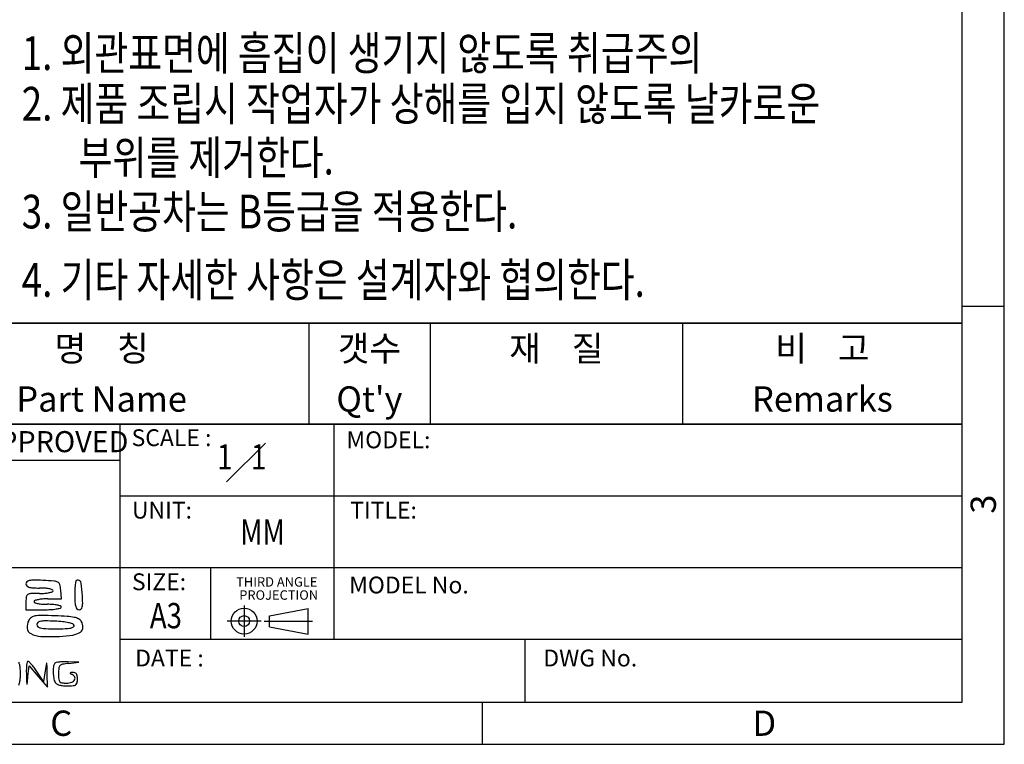
# Model space of a CAD drawing. Extents: x 0 to 367, y 0 to 257.
# Drawn here: x 250 to 367, y 0 to 86 of the extents above; entities that cross this region are included whole.
import ezdxf
from ezdxf.enums import TextEntityAlignment as Align

# ---------------------------------------------------------------- set-up
doc = ezdxf.new("R2010")
doc.units = 0
doc.header["$LTSCALE"] = 10
doc.header["$MEASUREMENT"] = 0
doc.linetypes.add('AUSGEZOGEN', pattern=[0])
doc.linetypes.add('CENTER2', pattern=[1.125, 0.75, -0.125, 0.125, -0.125])
doc.layers.get('0').update_dxf_attribs({"linetype": 'CONTINUOUS'})
doc.styles.get("Standard").update_dxf_attribs({"font": 'BareunDotum1.ttf', "width": 0.8})
doc.styles.add('style1', font='gulim.ttc')

msp = doc.modelspace()

# ---------------------------------------------------------------- linework, layer by layer
at = {"color": 3}
for p, q in [((367, 0), (367, 257)), ((362, 5), (362, 252)), ((362, 52), (367, 52)), ((184, 49.975), (362, 49.975)), ((362, 37.975), (184, 37.975)), ((5, 5), (362, 5)), ((305, 5), (305, 0)), ((0, 0), (367, 0))]:
    msp.add_line(p, q, dxfattribs=at)
at = {"color": 5}
for p, q in [((362, 49.975), (184, 49.975)), ((284.4, 49.975), (284.4, 37.975)), ((298.8, 49.975), (298.8, 37.975)), ((328.8, 49.975), (328.8, 37.975)), ((287.421, 12.475), (287.421, 37.975)), ((184.005, 33.725), (262.005, 33.725)), ((262.005, 29.475), (362, 29.475)), ((184, 20.975), (362, 20.975)), ((272.731, 20.975), (272.731, 12.475)), ((262.005, 12.475), (362, 12.475)), ((310.117, 5), (310.117, 12.475))]:
    msp.add_line(p, q, dxfattribs=at)
at = {"color": 3, "linetype": 'AUSGEZOGEN'}
for p, q in [((184.5, 37.975), (362, 37.975)), ((262.005, 5), (262.005, 37.975))]:
    msp.add_line(p, q, dxfattribs=at)
for p, q in [((274.643, 31.133), (279.247, 35.736)), ((255.044, 17.255), (254.943, 18.304)), ((250.81, 16.933), (250.81, 15.965)), ((253.411, 17.255), (255.044, 17.255)), ((250.81, 15.965), (252.906, 15.965)), ((279.747, 15.241), (284.333, 16.129)), ((279.747, 13.948), (279.747, 15.241)), ((284.333, 13.06), (284.333, 16.129)), ((279.747, 13.948), (284.333, 13.06)), ((257.099, 9.729), (255.782, 9.783)), ((255.89, 9.602), (257.099, 9.729)), ((251.049, 8.051), (251.18, 9.328)), ((251.18, 9.328), (252.273, 8.051)), ((252.906, 7.456), (252.1, 8.645)), ((253.103, 8.727), (252.906, 7.456)), ((253.366, 6.773), (253.332, 8.386)), ((252.273, 8.051), (253.366, 6.773))]:
    msp.add_line(p, q)
at = {"color": 1, "linetype": 'CENTER2'}
for p, q in [((276.729, 16.469), (276.729, 12.769)), ((278.764, 14.619), (274.694, 14.619)), ((279.12, 14.595), (284.849, 14.595))]:
    msp.add_line(p, q, dxfattribs=at)
for radius in [1.534, 0.647]:
    msp.add_circle((276.729, 14.619), radius)
for centre, radius, start, end in [((251.136, 19.045), 0.326, 131.84669, 180.00004), ((251.16, 19.045), 0.35, 180.00005, 222.90582), ((251.319, 19.193), 0.567, 222.90574, 252.80042), ((251.318, 18.841), 0.599, 101.30993, 131.84672), ((251.723, 16.819), 2.661, 89.28771, 101.30993), ((251.377, -10.961), 30.443, 87.27276, 89.28768), ((250.66, -26.027), 45.527, 85.6005, 87.27282), ((254.065, 18.24), 1.129, 61.60734, 85.60049), ((254.386, 18.832), 0.456, 15.00179, 61.60726), ((250.994, 17.923), 3.967, 5.50733, 15.00176), ((272.023, 17.766), 15.407, 174.56795, 179.99994), ((256.973, 19.197), 0.29, 81.63734, 174.56789), ((256.955, 19.073), 0.415, 8.3926, 81.63735), ((240.42, 16.634), 17.129, 3.34499, 8.39262), ((251.209, 17.464), 0.358, 120.96375, 171.13506), ((251.42, 17.112), 0.769, 92.22794, 120.96379), ((251.722, 20.495), 1.931, 252.80046, 266.85146), ((252.423, -8.647), 26.548, 89.99996, 92.228), ((252.423, 33.233), 14.687, 266.85146, 270.00001), ((252.423, 10.33), 8.216, 85.68493, 89.99994), ((252.423, 26.116), 8.216, 270.00006, 274.31507), ((252.717, 14.226), 4.309, 78.6901, 85.68488), ((252.717, 22.22), 4.309, 274.31512, 281.3099), ((252.943, 15.356), 3.156, 71.48489, 78.6901), ((252.943, 21.09), 3.156, 281.3099, 288.51511), ((253.903, 18.223), 0.133, 0.00005, 71.48502), ((253.903, 18.223), 0.133, 288.51498, 359.99995), ((276.555, 17.766), 19.939, 179.99995, 182.63911), ((238.744, 16.536), 18.807, 0.70128, 3.34501), ((254.618, 16.933), 3.808, 171.13506, 180.00002), ((251.91, 16.933), 0.132, 108.23535, 180.00005), ((251.91, 16.933), 0.133, 180.00005, 251.48502), ((252.87, 19.799), 3.156, 251.48489, 258.6901), ((252.889, 13.96), 3.262, 101.17205, 108.2353), ((253.096, 20.93), 4.309, 258.6901, 265.68488), ((253.113, 12.83), 4.415, 94.26061, 101.17205), ((253.39, 24.826), 8.216, 265.68493, 269.99994), ((253.411, 8.83), 8.426, 89.99995, 94.26066), ((253.39, 8.395), 8.216, 85.68493, 89.99994), ((253.684, 12.291), 4.309, 78.6901, 85.68488), ((253.91, 13.421), 3.156, 71.48489, 78.6901), ((254.87, 16.288), 0.133, 0.00005, 71.48502), ((258.943, 16.954), 2.308, 182.63901, 195.53687), ((255.66, 16.743), 1.89, 346.41145, 0.70126), ((252.082, 14.128), 1.114, 99.87107, 124.32451), ((252.607, 11.112), 4.175, 89.44632, 99.87108), ((251.994, -52.33), 67.619, 88.07863, 89.44638), ((252.906, 30.723), 14.758, 269.99996, 273.17784), ((253.338, 22.949), 6.971, 273.17783, 278.74611), ((252.728, -30.44), 45.718, 86.26145, 88.07861), ((253.511, 21.822), 5.832, 278.74616, 283.79127), ((254.87, 16.288), 0.133, 283.79122, 0.00001), ((257.317, 16.502), 0.622, 195.5368, 224.49958), ((257.116, 16.305), 0.339, 224.49962, 269.99999), ((257.116, 16.319), 0.354, 269.99995, 312.51089), ((257.032, 16.411), 0.479, 312.51099, 346.41145), ((252.628, 13.92), 1.675, 151.84501, 185.06628), ((251.99, 14.262), 0.951, 124.32442, 151.84507), ((252.417, 14.206), 0.317, 129.81574, 179.99994), ((252.412, 14.206), 0.312, 179.99999, 232.33361), ((252.634, 13.946), 0.656, 100.61395, 129.81576), ((253.066, 11.641), 3.001, 89.30364, 100.61403), ((252.668, -21.111), 35.755, 87.46174, 89.30365), ((253.491, -2.54), 17.166, 84.3792, 87.46176), ((254.577, 8.496), 6.077, 77.6901, 84.3792), ((255.319, 9.215), 5.978, 78.1211, 86.26146), ((255.089, 10.842), 3.676, 69.72355, 77.69018), ((256.264, 14.021), 0.287, 18.28478, 69.72348), ((256.385, 14.061), 0.16, 300.14651, 18.28485), ((256.114, 12.991), 2.119, 63.15636, 78.12111), ((256.71, 14.169), 0.799, 32.16524, 63.15624), ((256.31, 13.918), 1.271, 358.02741, 32.16526), ((251.759, 13.843), 0.802, 185.06624, 242.50316), ((252.73, 15.709), 2.905, 242.50309, 267.36475), ((252.726, 14.613), 0.826, 232.33356, 257.69023), ((253.298, 17.234), 3.509, 257.69018, 268.14765), ((254.385, 50.829), 37.122, 268.14774, 269.99996), ((254.385, 45.546), 31.839, 269.99999, 271.9771), ((254.208, 26.676), 13.885, 272.50628, 279.02913), ((255.334, 18.036), 4.312, 271.97714, 280.61394), ((255.934, 14.836), 1.057, 280.61402, 300.1464), ((256.048, 15.093), 2.157, 279.02905, 304.84722), ((256.88, 13.898), 0.701, 304.84719, 358.02744), ((253.733, 37.508), 24.727, 267.36474, 272.50628), ((247.721, 8.889), 2.406, 12.52879, 20.99761), ((246.636, 8.648), 3.518, 4.79957, 12.52881), ((255.909, 8.772), 5.05, 173.00585, 178.63002), ((255.225, 8.855), 4.361, 168.01733, 173.00586), ((251.051, 9.741), 0.0935, 89.47805, 168.01735), ((251.05, 9.646), 0.189, 44.70982, 89.47799), ((246.275, 4.919), 6.908, 41.36756, 44.70973), ((246.432, 5.057), 6.7, 37.12148, 41.36753), ((468.47, -24.507), 217.916, 170.99, 171.22767), ((253.262, 9.617), 0.0196, 33.92127, 170.98988), ((253.135, 9.532), 0.172, 1.31482, 33.92122), ((-299.723, -3.158), 553.176, 1.19575, 1.31492), ((254.65, 9.223), 0.565, 134.99993, 171.53397), ((254.457, 9.415), 0.293, 100.26847, 135.00005), ((255.331, 4.591), 5.196, 95.99187, 100.26839), ((255.387, 4.065), 5.724, 91.24434, 95.99188), ((255.273, 8.926), 0.58, 100.77959, 135.61889), ((256.8, 0.906), 8.744, 95.97164, 100.77966), ((255.442, 1.515), 8.275, 87.64254, 91.24432), ((243.516, 8.386), 6.649, 0.00004, 4.79958), ((243.516, 8.386), 6.649, 355.20042, 359.99996), ((260.765, 8.655), 9.907, 178.63011, 182.02681), ((983.776, 34.243), 733.37, 182.026875, 182.112131), ((243.121, 2.551), 10.852, 34.16286, 37.12145), ((258.515, 8.647), 4.472, 171.53401, 179.49354), ((258.705, 8.646), 4.662, 179.4936, 187.8498), ((260.902, 8.366), 6.221, 173.87979, 180.00005), ((262, 8.366), 7.32, 179.99994, 185.09544), ((255.222, 8.975), 0.509, 135.61894, 173.87982), ((256.105, 8.433), 0.0383, 139.39871, 236.14115), ((256.176, 8.373), 0.131, 97.39996, 139.39862), ((256.475, 8.984), 0.702, 236.1411, 248.02549), ((256.489, 5.956), 2.568, 92.58303, 97.39998), ((255.905, 7.571), 0.822, 34.65479, 68.0255), ((256.403, 7.871), 0.651, 69.89488, 92.58294), ((256.497, 8.127), 0.379, 35.86038, 69.8949), ((256.327, 8.004), 0.588, 10.00685, 35.86032), ((247.721, 7.883), 2.406, 339.00239, 347.47121), ((246.636, 8.124), 3.518, 347.47119, 355.20043), ((251.034, 7.219), 0.131, 182.11201, 215.98735), ((250.941, 7.151), 0.0151, 215.98715, 354.01798), ((-102.505, 44.186), 355.396, 354.01827, 354.16426), ((256.608, 8.357), 2.546, 187.84974, 200.99363), ((254.719, 7.632), 0.523, 200.99361, 231.91192), ((255.028, 8.025), 1.023, 231.91178, 250.63302), ((255.312, 8.833), 1.879, 250.63294, 263.93764), ((255.211, 7.761), 0.503, 185.09542, 221.09443), ((255.141, 7.7), 0.411, 221.09445, 262.69326), ((255.648, 11.656), 4.399, 262.69316, 270.00002), ((255.648, 9.012), 1.755, 270.00001, 290.1213), ((256.028, 7.974), 0.65, 290.12125, 332.33147), ((256.36, 7.647), 0.689, 273.91611, 302.70768), ((256.29, 7.837), 0.354, 332.33156, 34.6548), ((256.536, 7.372), 0.362, 302.70766, 347.71596), ((254.841, 7.741), 2.097, 347.71587, 359.99999), ((254.833, 7.741), 2.105, 0.00002, 10.0069), ((255.682, 12.324), 5.39, 263.93765, 269.99997), ((255.682, 17.537), 10.603, 270.00001, 273.91614)]:
    msp.add_arc(centre, radius, start, end)

# ---------------------------------------------------------------- texts
at = {"width": 0.8}
for s, height, p in [('1. 외관표면에 흠집이 생기지 않도록 취급주의', 4, (250.312, 80.019)), ('2. 제품 조립시 작업자가 상해를 입지 않도록 날카로운', 4, (250.312, 74.019)), ('부위를 제거한다.', 4, (257.071, 67.619)), ('3. 일반공차는 B등급을 적용한다.', 4, (250.312, 61.219)), ('4. 기타 자세한 사항은 설계자와 협의한다.', 4, (250.312, 53.104)), ('1   1', 3, (273.521, 32.613)), ('MM', 3, (276.247, 23.699))]:
    msp.add_text(s, height=height, dxfattribs=at).set_placement(p)
at = {"color": 3, "style": 'style1'}
for s, p in [('명    칭', (259.8, 46.975)), ('갯수', (291.6, 46.975)), ('재    질', (313.8, 46.975)), ('비    고', (345.4, 46.975)), ('Part Name', (259.8, 40.975)), ("Qt'y", (291.6, 40.975)), ('Remarks', (345.4, 40.975)), ('C', (255, 2.5)), ('D', (338.5, 2.5))]:
    msp.add_text(s, height=3, dxfattribs=at).set_placement(p, align=Align.MIDDLE_CENTER)
msp.add_text('SCALE : ', height=2, dxfattribs=at).set_placement((268.405, 34.76), align=Align.BOTTOM_CENTER)
for s, height, p in [('APPROVED', 2.5, (245.576, 34.666)), ('MODEL:', 2, (288.88, 35.131)), ('UNIT:', 2, (263.398, 26.785)), ('TITLE:', 2, (289.322, 26.785)), ('SIZE:', 2, (263.398, 18.285)), ('MODEL No.', 2, (289.198, 17.904)), ('THIRD ANGLE', 1.12, (275.774, 18.711)), ('PROJECTION', 1.12, (276.144, 17.152)), ('DATE :', 2, (263.782, 9.236)), ('DWG No.', 2, (312.253, 9.236))]:
    msp.add_text(s, height=height, dxfattribs=at).set_placement(p)
msp.add_text('3', height=3, rotation=90, dxfattribs=at).set_placement((364.5, 28.5), align=Align.MIDDLE_CENTER)
at = {"width": 0.8}
msp.add_text('A3', height=3, dxfattribs=at).set_placement((267.433, 15.265), align=Align.MIDDLE_CENTER)

doc.saveas('drawing.dxf')
